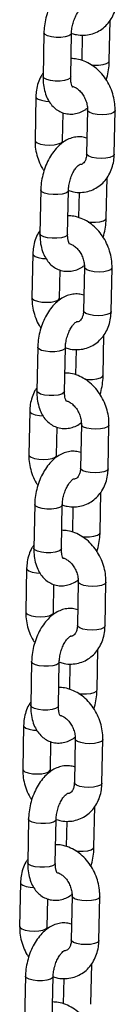
# Model space of a CAD drawing. Units: millimetres. Extents: x 0 to 42, y 0 to 29.8.
# Drawn here: x 30.5 to 30.6, y 25.3 to 25.9 of the extents above; entities that cross this region are included whole.
import ezdxf

# ---------------------------------------------------------------- set-up
doc = ezdxf.new("R2010")
doc.units = ezdxf.units.MM

msp = doc.modelspace()

# ---------------------------------------------------------------- linework, layer by layer
at = {"color": 7, "linetype": 'Continuous', "lineweight": 25}
for p, q in [((30.548919, 25.8606292), (30.549349, 25.8826094)), ((30.5134199, 25.8759015), (30.5129571, 25.8522439)), ((30.5279543, 25.8519505), (30.5284171, 25.8756082)), ((30.5341903, 25.8746414), (30.5339219, 25.8609226)), ((30.5090598, 25.8412869), (30.508597, 25.8176293)), ((30.5235941, 25.8173359), (30.5238909, 25.8325065)), ((30.5370787, 25.8340273), (30.5366159, 25.8103697)), ((30.551613, 25.8100763), (30.5520758, 25.833734)), ((30.5236181, 25.8163091), (30.5235941, 25.8173359)), ((30.5472529, 25.7754617), (30.5476829, 25.797442)), ((30.5117538, 25.7907341), (30.511291, 25.7670765)), ((30.5262881, 25.7667831), (30.526751, 25.7904407)), ((30.5325242, 25.7894739), (30.5322558, 25.7757551)), ((30.5073937, 25.7561195), (30.5069309, 25.7324619)), ((30.521928, 25.7321685), (30.5222248, 25.7473391)), ((30.5354126, 25.7488599), (30.5349498, 25.7252023)), ((30.5499469, 25.7249089), (30.5504097, 25.7485665)), ((30.521952, 25.7311417), (30.521928, 25.7321685)), ((30.5455868, 25.6902943), (30.5460168, 25.7122745)), ((30.5100877, 25.7055666), (30.5096249, 25.681909)), ((30.524622, 25.6816156), (30.5250848, 25.7052733)), ((30.530858, 25.7043065), (30.5305897, 25.6905877)), ((30.5057276, 25.670952), (30.5052648, 25.6472944)), ((30.5202619, 25.647001), (30.5205587, 25.6621716)), ((30.5337465, 25.6636924), (30.5332837, 25.6400348)), ((30.5482808, 25.6397414), (30.5487436, 25.6633991)), ((30.5202858, 25.6459742), (30.5202619, 25.647001)), ((30.5439207, 25.6051268), (30.5443507, 25.6271071)), ((30.5084216, 25.6203992), (30.5079588, 25.5967416)), ((30.5229559, 25.5964482), (30.5234187, 25.6201058)), ((30.5291919, 25.619139), (30.5289235, 25.6054202)), ((30.5040615, 25.5857846), (30.5035987, 25.562127)), ((30.5185958, 25.5618336), (30.5188926, 25.5770042)), ((30.5320804, 25.578525), (30.5316175, 25.5548674)), ((30.5466147, 25.554574), (30.5470775, 25.5782316)), ((30.5186197, 25.5608068), (30.5185958, 25.5618336)), ((30.5422546, 25.5199594), (30.5426846, 25.5419397)), ((30.5067555, 25.5352317), (30.5062926, 25.5115741)), ((30.5212898, 25.5112807), (30.5217526, 25.5349384)), ((30.5275258, 25.5339716), (30.5272574, 25.5202528)), ((30.5023953, 25.5006172), (30.5019325, 25.4769595)), ((30.5304142, 25.4933575), (30.5299514, 25.4696999)), ((30.5169297, 25.4766661), (30.5172264, 25.4918367)), ((30.5449486, 25.4694065), (30.5454114, 25.4930642)), ((30.5169536, 25.4756393), (30.5169297, 25.4766661)), ((30.5405884, 25.4347919), (30.5410184, 25.4567722)), ((30.5050893, 25.4500643), (30.5046265, 25.4264067)), ((30.5196237, 25.4261133), (30.5200865, 25.4497709)), ((30.5258597, 25.4488042), (30.5255913, 25.4350853)), ((30.5007292, 25.4154497), (30.5002664, 25.3917921)), ((30.5287481, 25.4081901), (30.5282853, 25.3845325)), ((30.5152635, 25.3914987), (30.5155603, 25.4066693)), ((30.5432824, 25.3842391), (30.5437452, 25.4078967)), ((30.5152875, 25.3904719), (30.5152635, 25.3914987)), ((30.5389223, 25.3496245), (30.5393523, 25.3716048)), ((30.5034232, 25.3648969), (30.5029604, 25.3412392)), ((30.5179575, 25.3409458), (30.5184203, 25.3646035)), ((30.5241936, 25.3636367), (30.5239252, 25.3499179))]:
    msp.add_line(p, q, dxfattribs=at)
at = {"color": 8, "linetype": 'Continuous', "lineweight": 25, "flags": 128}
for points in [[(30.528417, 25.8756048), (30.528097, 25.8749291), (30.5269226, 25.8741992), (30.525024, 25.873657), (30.5226302, 25.8733678), (30.52003, 25.8733665), (30.5175369, 25.8736533), (30.5154517, 25.8741935), (30.5140259, 25.8749221), (30.5134314, 25.8757511), (30.5134199, 25.8759006)], [(30.5390398, 25.8585218), (30.5405319, 25.8583875), (30.5431322, 25.8583888), (30.5455259, 25.858678), (30.5474245, 25.8592202), (30.5485989, 25.8599501), (30.548919, 25.8606286)], [(30.5279543, 25.8519505), (30.5276342, 25.8512715), (30.5264597, 25.8505416), (30.5245611, 25.8499993), (30.5221674, 25.8497101), (30.5195671, 25.8497088), (30.5170741, 25.8499956), (30.5149889, 25.8505359), (30.5135631, 25.8512645), (30.5129686, 25.8520935), (30.5129571, 25.8522439)], [(30.5090598, 25.841288), (30.5092576, 25.8407156), (30.5102834, 25.8399248), (30.5120659, 25.8392805)], [(30.5120659, 25.8392805), (30.5143904, 25.8388606), (30.5161841, 25.8387288)], [(30.5400848, 25.8320209), (30.5383023, 25.8326651), (30.5372765, 25.833456), (30.5370786, 25.8340143)], [(30.5520759, 25.8337353), (30.5520232, 25.8334633), (30.5512702, 25.8326716), (30.54971, 25.8320257), (30.5475307, 25.8316036), (30.5449952, 25.8314561), (30.5424093, 25.831601), (30.5400848, 25.8320209)], [(30.508597, 25.81763), (30.5087948, 25.8170579), (30.5098206, 25.8162671), (30.5116031, 25.8156229)], [(30.5116031, 25.8156229), (30.5139276, 25.815203), (30.5165135, 25.8150581), (30.519049, 25.8152056), (30.5212283, 25.8156277), (30.5227885, 25.8162736), (30.5235415, 25.8170653), (30.5235943, 25.8173478)], [(30.539622, 25.8083633), (30.5378394, 25.8090075), (30.5368137, 25.8097983), (30.5366159, 25.8103697)], [(30.551613, 25.8100763), (30.5515604, 25.8098057), (30.5508074, 25.809014), (30.5492472, 25.8083681), (30.5470679, 25.8079459), (30.5445324, 25.8077985), (30.5419464, 25.8079434), (30.539622, 25.8083633)], [(30.5267509, 25.7904373), (30.5264309, 25.7897616), (30.5252564, 25.7890318), (30.5233578, 25.7884895), (30.5209641, 25.7882003), (30.5183638, 25.788199), (30.5158708, 25.7884858), (30.5137856, 25.7890261), (30.5123598, 25.7897547), (30.5117653, 25.7905837), (30.5117538, 25.7907332)], [(30.5373737, 25.7733544), (30.5388658, 25.7732201), (30.541466, 25.7732213), (30.5438598, 25.7735106), (30.5457584, 25.7740528), (30.5469328, 25.7747827), (30.5472529, 25.7754612)], [(30.5262881, 25.7667831), (30.525968, 25.766104), (30.5247936, 25.7653741), (30.522895, 25.7648319), (30.5205012, 25.7645427), (30.517901, 25.7645414), (30.515408, 25.7648282), (30.5133228, 25.7653684), (30.511897, 25.766097), (30.5113025, 25.7669261), (30.511291, 25.7670765)], [(30.5073937, 25.7561205), (30.5075915, 25.7555481), (30.5086172, 25.7547573), (30.5103998, 25.7541131)], [(30.5103998, 25.7541131), (30.5127243, 25.7536932), (30.514518, 25.7535614)], [(30.5384187, 25.7468535), (30.5366361, 25.7474977), (30.5356104, 25.7482885), (30.5354124, 25.7488468)], [(30.5504098, 25.7485679), (30.550357, 25.7482958), (30.5496041, 25.7475041), (30.5480439, 25.7468583), (30.5458646, 25.7464361), (30.5433291, 25.7462886), (30.5407431, 25.7464336), (30.5384187, 25.7468535)], [(30.5069309, 25.7324626), (30.5071287, 25.7318905), (30.5081544, 25.7310997), (30.509937, 25.7304555)], [(30.509937, 25.7304555), (30.5122614, 25.7300356), (30.5148474, 25.7298906), (30.5173829, 25.7300381), (30.5195622, 25.7304602), (30.5211224, 25.7311061), (30.5218753, 25.7318978), (30.5219282, 25.7321803)], [(30.5379559, 25.7231959), (30.5361733, 25.7238401), (30.5351476, 25.7246309), (30.5349498, 25.7252023)], [(30.5499469, 25.7249089), (30.5498942, 25.7246382), (30.5491413, 25.7238465), (30.5475811, 25.7232006), (30.5454018, 25.7227785), (30.5428663, 25.722631), (30.5402803, 25.722776), (30.5379559, 25.7231959)], [(30.5250848, 25.7052699), (30.5247647, 25.7045942), (30.5235903, 25.7038643), (30.5216917, 25.7033221), (30.5192979, 25.7030329), (30.5166977, 25.7030316), (30.5142047, 25.7033184), (30.5121195, 25.7038586), (30.5106937, 25.7045872), (30.5100992, 25.7054162), (30.5100877, 25.7055658)], [(30.5357076, 25.6881869), (30.5371997, 25.6880526), (30.5397999, 25.6880539), (30.5421937, 25.6883431), (30.5440923, 25.6888853), (30.5452667, 25.6896152), (30.5455868, 25.6902937)], [(30.524622, 25.6816156), (30.5243019, 25.6809366), (30.5231275, 25.6802067), (30.5212289, 25.6796645), (30.5188351, 25.6793752), (30.5162349, 25.679374), (30.5137418, 25.6796607), (30.5116567, 25.680201), (30.5102309, 25.6809296), (30.5096364, 25.6817586), (30.5096249, 25.681909)], [(30.5057276, 25.6709531), (30.5059254, 25.6703807), (30.5069511, 25.6695899), (30.5087337, 25.6689456)], [(30.5087337, 25.6689456), (30.5110581, 25.6685257), (30.5128519, 25.6683939)], [(30.5367526, 25.661686), (30.53497, 25.6623302), (30.5339443, 25.6631211), (30.5337463, 25.6636794)], [(30.5487436, 25.6634004), (30.5486909, 25.6631284), (30.547938, 25.6623367), (30.5463778, 25.6616908), (30.5441985, 25.6612687), (30.5416629, 25.6611212), (30.539077, 25.6612661), (30.5367526, 25.661686)], [(30.5052648, 25.6472951), (30.5054626, 25.6467231), (30.5064883, 25.6459322), (30.5082709, 25.645288)], [(30.5082709, 25.645288), (30.5105953, 25.6448681), (30.5131812, 25.6447232), (30.5157168, 25.6448707), (30.5178961, 25.6452928), (30.5194563, 25.6459387), (30.5202092, 25.6467304), (30.520262, 25.6470129)], [(30.5362898, 25.6380284), (30.5345072, 25.6386726), (30.5334815, 25.6394634), (30.5332837, 25.6400348)], [(30.5482808, 25.6397414), (30.5482281, 25.6394708), (30.5474752, 25.6386791), (30.545915, 25.6380332), (30.5437357, 25.6376111), (30.5412001, 25.6374636), (30.5386142, 25.6376085), (30.5362898, 25.6380284)], [(30.5234186, 25.6201024), (30.5230986, 25.6194267), (30.5219242, 25.6186969), (30.5200256, 25.6181546), (30.5176318, 25.6178654), (30.5150316, 25.6178641), (30.5125385, 25.6181509), (30.5104533, 25.6186912), (30.5090275, 25.6194198), (30.5084331, 25.6202488), (30.5084216, 25.6203983)], [(30.5340415, 25.6030195), (30.5355336, 25.6028852), (30.5381338, 25.6028864), (30.5405276, 25.6031757), (30.5424262, 25.6037179), (30.5436006, 25.6044478), (30.5439207, 25.6051263)], [(30.5229559, 25.5964482), (30.5226358, 25.5957691), (30.5214614, 25.5950392), (30.5195628, 25.594497), (30.517169, 25.5942078), (30.5145688, 25.5942065), (30.5120757, 25.5944933), (30.5099905, 25.5950336), (30.5085647, 25.5957621), (30.5079703, 25.5965912), (30.5079588, 25.5967416)], [(30.5040615, 25.5857857), (30.5042593, 25.5852132), (30.505285, 25.5844224), (30.5070676, 25.5837782)], [(30.5070676, 25.5837782), (30.509392, 25.5833583), (30.5111857, 25.5832265)], [(30.5350865, 25.5765186), (30.5333039, 25.5771628), (30.5322782, 25.5779536), (30.5320802, 25.5785119)], [(30.5470775, 25.578233), (30.5470248, 25.5779609), (30.5462719, 25.5771692), (30.5447116, 25.5765234), (30.5425323, 25.5761012), (30.5399968, 25.5759537), (30.5374109, 25.5760987), (30.5350865, 25.5765186)], [(30.5035987, 25.5621277), (30.5037965, 25.5615556), (30.5048222, 25.5607648), (30.5066048, 25.5601206)], [(30.5066048, 25.5601206), (30.5089292, 25.5597007), (30.5115151, 25.5595557), (30.5140506, 25.5597032), (30.5162299, 25.5601254), (30.5177902, 25.5607712), (30.5185431, 25.5615629), (30.5185959, 25.5618454)], [(30.5346237, 25.552861), (30.5328411, 25.5535052), (30.5318154, 25.554296), (30.5316175, 25.5548674)], [(30.5466147, 25.554574), (30.546562, 25.5543033), (30.545809, 25.5535116), (30.5442488, 25.5528657), (30.5420695, 25.5524436), (30.539534, 25.5522961), (30.5369481, 25.5524411), (30.5346237, 25.552861)], [(30.5217525, 25.534935), (30.5214325, 25.5342593), (30.5202581, 25.5335294), (30.5183595, 25.5329872), (30.5159657, 25.532698), (30.5133655, 25.5326967), (30.5108724, 25.5329835), (30.5087872, 25.5335237), (30.5073614, 25.5342523), (30.506767, 25.5350813), (30.5067554, 25.5352309)], [(30.5323753, 25.517852), (30.5338674, 25.5177177), (30.5364677, 25.517719), (30.5388614, 25.5180082), (30.54076, 25.5185505), (30.5419345, 25.5192803), (30.5422545, 25.5199588)], [(30.5212898, 25.5112807), (30.5209697, 25.5106017), (30.5197953, 25.5098718), (30.5178967, 25.5093296), (30.5155029, 25.5090403), (30.5129027, 25.5090391), (30.5104096, 25.5093258), (30.5083244, 25.5098661), (30.5068986, 25.5105947), (30.5063042, 25.5114237), (30.5062926, 25.5115741)], [(30.5023954, 25.5006182), (30.5025932, 25.5000458), (30.5036189, 25.499255), (30.5054015, 25.4986107)], [(30.5054015, 25.4986107), (30.5077259, 25.4981908), (30.5095196, 25.498059)], [(30.5334203, 25.4913511), (30.5316378, 25.4919954), (30.5306121, 25.4927862), (30.5304141, 25.4933445)], [(30.5454114, 25.4930656), (30.5453587, 25.4927935), (30.5446057, 25.4920018), (30.5430455, 25.4913559), (30.5408662, 25.4909338), (30.5383307, 25.4907863), (30.5357448, 25.4909312), (30.5334203, 25.4913511)], [(30.5019325, 25.4769602), (30.5021304, 25.4763882), (30.5031561, 25.4755973), (30.5049386, 25.4749531)], [(30.5049386, 25.4749531), (30.5072631, 25.4745332), (30.509849, 25.4743883), (30.5123845, 25.4745358), (30.5145638, 25.4749579), (30.516124, 25.4756038), (30.516877, 25.4763955), (30.5169298, 25.476678)], [(30.5329575, 25.4676935), (30.531175, 25.4683377), (30.5301492, 25.4691285), (30.5299514, 25.4696999)], [(30.5449486, 25.4694065), (30.5448959, 25.4691359), (30.5441429, 25.4683442), (30.5425827, 25.4676983), (30.5404034, 25.4672762), (30.5378679, 25.4671287), (30.535282, 25.4672736), (30.5329575, 25.4676935)], [(30.5200864, 25.4497675), (30.5197664, 25.4490919), (30.5185919, 25.448362), (30.5166934, 25.4478197), (30.5142996, 25.4475305), (30.5116993, 25.4475292), (30.5092063, 25.447816), (30.5071211, 25.4483563), (30.5056953, 25.4490849), (30.5051008, 25.4499139), (30.5050893, 25.4500634)], [(30.5307092, 25.4326846), (30.5322013, 25.4325503), (30.5348015, 25.4325516), (30.5371953, 25.4328408), (30.5390939, 25.433383), (30.5402683, 25.4341129), (30.5405884, 25.4347914)], [(30.5196237, 25.4261133), (30.5193036, 25.4254342), (30.5181291, 25.4247044), (30.5162305, 25.4241621), (30.5138368, 25.4238729), (30.5112365, 25.4238716), (30.5087435, 25.4241584), (30.5066583, 25.4246987), (30.5052325, 25.4254272), (30.504638, 25.4262563), (30.5046265, 25.4264067)], [(30.5007292, 25.4154508), (30.500927, 25.4148783), (30.5019528, 25.4140875), (30.5037353, 25.4134433)], [(30.5037353, 25.4134433), (30.5060598, 25.4130234), (30.5078535, 25.4128916)], [(30.5317542, 25.4061837), (30.5299716, 25.4068279), (30.5289459, 25.4076187), (30.528748, 25.408177)], [(30.5437453, 25.4078981), (30.5436926, 25.407626), (30.5429396, 25.4068343), (30.5413794, 25.4061885), (30.5392001, 25.4057663), (30.5366646, 25.4056188), (30.5340787, 25.4057638), (30.5317542, 25.4061837)], [(30.5002664, 25.3917928), (30.5004642, 25.3912207), (30.5014899, 25.3904299), (30.5032725, 25.3897857)], [(30.5032725, 25.3897857), (30.505597, 25.3893658), (30.5081829, 25.3892208), (30.5107184, 25.3893683), (30.5128977, 25.3897905), (30.5144579, 25.3904363), (30.5152109, 25.391228), (30.5152637, 25.3915105)], [(30.5312914, 25.3825261), (30.5295088, 25.3831703), (30.5284831, 25.3839611), (30.5282853, 25.3845325)], [(30.5432824, 25.3842391), (30.5432297, 25.3839684), (30.5424768, 25.3831767), (30.5409166, 25.3825308), (30.5387373, 25.3821087), (30.5362018, 25.3819612), (30.5336158, 25.3821062), (30.5312914, 25.3825261)], [(30.5184203, 25.3646001), (30.5181003, 25.3639244), (30.5169258, 25.3631945), (30.5150272, 25.3626523), (30.5126335, 25.3623631), (30.5100332, 25.3623618), (30.5075402, 25.3626486), (30.505455, 25.3631888), (30.5040292, 25.3639174), (30.5034347, 25.3647464), (30.5034232, 25.364896)]]:
    msp.add_lwpolyline(points, dxfattribs=at)
at = {"color": 7, "linetype": 'Continuous', "lineweight": 25}
for points, knots in [([(30.5384481, 25.9040242), (30.5375167, 25.9042816), (30.5355654, 25.9048209), (30.5324641, 25.9046881), (30.529374, 25.9039078), (30.5264128, 25.9024497), (30.5235917, 25.9003412), (30.5209512, 25.8975732), (30.5185826, 25.8942045), (30.5165853, 25.8903643), (30.5150283, 25.8862096), (30.5139593, 25.8818758), (30.5135051, 25.8784069), (30.5134381, 25.8764344), (30.5134199, 25.8759015)], [0, 0, 0, 0, 0.07260235, 0.15211597, 0.23122586, 0.31281601, 0.39904459, 0.49042403, 0.58517561, 0.6804215, 0.77520341, 0.8697926, 0.96482283, 1, 1, 1, 1]), ([(30.5286456, 25.8755646), (30.5294478, 25.8753058), (30.5315467, 25.8746287), (30.5350471, 25.8744556), (30.538915, 25.874971), (30.5424956, 25.8763042), (30.5456694, 25.8783268), (30.5483627, 25.8809584), (30.5505268, 25.8841113), (30.552105, 25.8877125), (30.5530571, 25.8914677), (30.5532089, 25.8940482), (30.5532792, 25.8952438)], [0, 0, 0, 0, 0.06783615, 0.17747884, 0.2843502, 0.3887234, 0.49155493, 0.59381091, 0.69672678, 0.80128962, 0.90793241, 1, 1, 1, 1]), ([(30.5284171, 25.8756082), (30.5284351, 25.8760561), (30.5284886, 25.8773833), (30.5288594, 25.8797632), (30.5296487, 25.8825764), (30.5307479, 25.8851647), (30.5320181, 25.8872965), (30.5332944, 25.8888064), (30.5342591, 25.8896043), (30.5347073, 25.8897503), (30.5346096, 25.8897369), (30.5345962, 25.8897351)], [0, 0, 0, 0, 0.06792653, 0.20124592, 0.33630284, 0.47136811, 0.60375128, 0.73193703, 0.85611062, 0.98028562, 1, 1, 1, 1]), ([(30.5520758, 25.833734), (30.5520686, 25.8345835), (30.552049, 25.8368829), (30.551452, 25.8406715), (30.5501353, 25.8449646), (30.548181, 25.8490408), (30.5456508, 25.8527702), (30.5426044, 25.8560253), (30.5391234, 25.8586934), (30.5353149, 25.8606249), (30.5316034, 25.8617694), (30.5291936, 25.8618531), (30.5281487, 25.8618893)], [0, 0, 0, 0, 0.06195858, 0.16769984, 0.27383679, 0.38044779, 0.48757197, 0.59525658, 0.70335261, 0.81131187, 0.91818582, 1, 1, 1, 1]), ([(30.5472029, 25.8502806), (30.5472121, 25.8503052), (30.5477373, 25.8517026), (30.5483432, 25.8546725), (30.5488367, 25.8581224), (30.5489015, 25.860096), (30.548919, 25.8606292)], [0, 0, 0, 0, 0.00747723, 0.42510778, 0.84468561, 1, 1, 1, 1]), ([(30.5129899, 25.8539213), (30.5126206, 25.8534143), (30.5114954, 25.8518694), (30.5102536, 25.8488028), (30.5092777, 25.8450663), (30.5091288, 25.8424836), (30.5090598, 25.8412869)], [0, 0, 0, 0, 0.144161, 0.43923801, 0.74018467, 1, 1, 1, 1]), ([(30.5129571, 25.8522439), (30.5129584, 25.851457), (30.5129622, 25.8492026), (30.5134298, 25.8455905), (30.5145449, 25.8417652), (30.5161993, 25.8385023), (30.5182537, 25.835886), (30.5207029, 25.833863), (30.5235447, 25.8324442), (30.5266602, 25.83175), (30.5298738, 25.8318262), (30.5329563, 25.8326443), (30.5353722, 25.8337396), (30.5366511, 25.8347388), (30.5370548, 25.8350542)], [0, 0, 0, 0, 0.05592228, 0.16021955, 0.26709598, 0.36088959, 0.44932239, 0.5336146, 0.61573739, 0.70333642, 0.78823811, 0.87270871, 0.95982765, 1, 1, 1, 1]), ([(30.5290401, 25.8464826), (30.5290352, 25.8464841), (30.5290233, 25.8464877), (30.5285856, 25.8472382), (30.5281592, 25.8487484), (30.5279515, 25.8504411), (30.5279536, 25.8515894), (30.5279543, 25.8519505)], [0, 0, 0, 0, 0.16937246, 0.41029916, 0.64615127, 0.88870351, 1, 1, 1, 1]), ([(30.5291527, 25.8467459), (30.5292262, 25.8467333), (30.5297101, 25.8466503), (30.5309725, 25.8460178), (30.5327282, 25.8446789), (30.5344244, 25.8426943), (30.5357931, 25.8403047), (30.5367168, 25.8376875), (30.5370692, 25.8355413), (30.5370765, 25.8343779), (30.5370787, 25.8340273)], [0, 0, 0, 0, 0.02607252, 0.171673753, 0.326173415, 0.478584072, 0.630775379, 0.782998588, 0.934624468, 1, 1, 1, 1]), ([(30.5367819, 25.8188567), (30.5358506, 25.8191141), (30.5338993, 25.8196534), (30.530798, 25.8195206), (30.5277078, 25.8187403), (30.5247467, 25.8172823), (30.5219256, 25.8151737), (30.5192851, 25.8124058), (30.5169165, 25.8090371), (30.5149192, 25.8051969), (30.5133622, 25.8010421), (30.5122932, 25.7967083), (30.511839, 25.7932395), (30.5117719, 25.791267), (30.5117538, 25.7907341)], [0, 0, 0, 0, 0.07260235, 0.15211597, 0.23122586, 0.31281601, 0.39904459, 0.49042403, 0.58517561, 0.6804215, 0.77520341, 0.8697926, 0.96482283, 1, 1, 1, 1]), ([(30.508597, 25.8176293), (30.5086045, 25.81678), (30.5086246, 25.814481), (30.5092148, 25.810687), (30.51056, 25.8064162), (30.5120069, 25.8031589), (30.5131667, 25.8015131), (30.51347, 25.8010827)], [0, 0, 0, 0, 0.14815632, 0.40100646, 0.65480278, 0.90973265, 1, 1, 1, 1]), ([(30.5269795, 25.7903972), (30.5277817, 25.7901384), (30.5298806, 25.7894612), (30.5333809, 25.7892882), (30.5372489, 25.7898036), (30.5408295, 25.7911367), (30.5440032, 25.7931594), (30.5466966, 25.7957909), (30.5488607, 25.7989439), (30.5504389, 25.8025451), (30.551391, 25.8063002), (30.5515427, 25.8088807), (30.551613, 25.8100763)], [0, 0, 0, 0, 0.06783615, 0.17747884, 0.2843502, 0.3887234, 0.49155493, 0.59381091, 0.69672678, 0.80128962, 0.90793241, 1, 1, 1, 1]), ([(30.5366159, 25.8103697), (30.536598, 25.8100004), (30.5365424, 25.808856), (30.5361366, 25.8072091), (30.535398, 25.8057688), (30.5345551, 25.804921), (30.5338871, 25.8045125), (30.5332325, 25.8044647), (30.5329617, 25.8044449)], [0, 0, 0, 0, 0.08475848, 0.2626804, 0.44296986, 0.6326265, 0.84805434, 1, 1, 1, 1]), ([(30.526751, 25.7904407), (30.526769, 25.7908887), (30.5268225, 25.7922158), (30.5271933, 25.7945958), (30.5279826, 25.797409), (30.5290818, 25.7999973), (30.530352, 25.802129), (30.5316283, 25.803639), (30.532593, 25.8044369), (30.5330412, 25.8045828), (30.5329435, 25.8045695), (30.5329301, 25.8045677)], [0, 0, 0, 0, 0.06792653, 0.20124592, 0.33630284, 0.47136811, 0.60375128, 0.73193703, 0.85611062, 0.98028562, 1, 1, 1, 1]), ([(30.5504097, 25.7485665), (30.5504025, 25.749416), (30.5503829, 25.7517154), (30.5497859, 25.7555041), (30.5484692, 25.7597971), (30.5465149, 25.7638734), (30.5439847, 25.7676028), (30.5409383, 25.7708579), (30.5374573, 25.773526), (30.5336488, 25.7754575), (30.5299373, 25.776602), (30.5275274, 25.7766856), (30.5264826, 25.7767219)], [0, 0, 0, 0, 0.06195858, 0.16769984, 0.27383679, 0.38044779, 0.48757197, 0.59525658, 0.70335261, 0.81131187, 0.91818582, 1, 1, 1, 1]), ([(30.5455367, 25.7651131), (30.545546, 25.7651377), (30.5460712, 25.7665351), (30.5466771, 25.7695051), (30.5471706, 25.772955), (30.5472354, 25.7749285), (30.5472529, 25.7754617)], [0, 0, 0, 0, 0.00747723, 0.42510778, 0.84468561, 1, 1, 1, 1]), ([(30.5113238, 25.7687538), (30.5109545, 25.7682468), (30.5098293, 25.766702), (30.5085875, 25.7636353), (30.5076116, 25.7598989), (30.5074627, 25.7573161), (30.5073937, 25.7561195)], [0, 0, 0, 0, 0.144161, 0.43923801, 0.74018467, 1, 1, 1, 1]), ([(30.511291, 25.7670765), (30.5112923, 25.7662896), (30.511296, 25.7640352), (30.5117637, 25.7604231), (30.5128788, 25.7565977), (30.5145331, 25.7533348), (30.5165876, 25.7507186), (30.5190368, 25.7486955), (30.5218786, 25.7472767), (30.524994, 25.7465825), (30.5282077, 25.7466587), (30.5312902, 25.7474769), (30.5337061, 25.7485721), (30.534985, 25.7495714), (30.5353887, 25.7498867)], [0, 0, 0, 0, 0.05592228, 0.16021955, 0.26709598, 0.36088959, 0.44932239, 0.5336146, 0.61573739, 0.70333642, 0.78823811, 0.87270871, 0.95982765, 1, 1, 1, 1]), ([(30.527374, 25.7613152), (30.5273691, 25.7613167), (30.5273572, 25.7613202), (30.5269195, 25.7620708), (30.5264931, 25.7635809), (30.5262854, 25.7652736), (30.5262875, 25.7664219), (30.5262881, 25.7667831)], [0, 0, 0, 0, 0.16937246, 0.41029916, 0.64615127, 0.88870351, 1, 1, 1, 1]), ([(30.5274866, 25.7615784), (30.5275601, 25.7615658), (30.528044, 25.7614828), (30.5293064, 25.7608504), (30.5310621, 25.7595114), (30.5327583, 25.7575268), (30.534127, 25.7551373), (30.5350507, 25.7525201), (30.5354031, 25.7503739), (30.5354104, 25.7492104), (30.5354126, 25.7488599)], [0, 0, 0, 0, 0.02607252, 0.171673753, 0.326173415, 0.478584072, 0.630775379, 0.782998588, 0.934624468, 1, 1, 1, 1]), ([(30.5351158, 25.7336893), (30.5341845, 25.7339467), (30.5322331, 25.734486), (30.5291318, 25.7343532), (30.5260417, 25.7335729), (30.5230805, 25.7321148), (30.5202594, 25.7300063), (30.5176189, 25.7272384), (30.5152504, 25.7238696), (30.5132531, 25.7200295), (30.5116961, 25.7158747), (30.5106271, 25.7115409), (30.5101729, 25.708072), (30.5101058, 25.7060995), (30.5100877, 25.7055666)], [0, 0, 0, 0, 0.07260235, 0.15211597, 0.23122586, 0.31281601, 0.39904459, 0.49042403, 0.58517561, 0.6804215, 0.77520341, 0.8697926, 0.96482283, 1, 1, 1, 1]), ([(30.5069309, 25.7324619), (30.5069383, 25.7316125), (30.5069585, 25.7293136), (30.5075486, 25.7255196), (30.5088939, 25.7212487), (30.5103408, 25.7179914), (30.5115006, 25.7163456), (30.5118039, 25.7159152)], [0, 0, 0, 0, 0.14815632, 0.40100646, 0.65480278, 0.90973265, 1, 1, 1, 1]), ([(30.5253133, 25.7052297), (30.5261156, 25.7049709), (30.5282145, 25.7042938), (30.5317148, 25.7041207), (30.5355828, 25.7046361), (30.5391634, 25.7059693), (30.5423371, 25.7079919), (30.5450305, 25.7106235), (30.5471946, 25.7137764), (30.5487728, 25.7173776), (30.5497249, 25.7211328), (30.5498766, 25.7237133), (30.5499469, 25.7249089)], [0, 0, 0, 0, 0.06783615, 0.17747884, 0.2843502, 0.3887234, 0.49155493, 0.59381091, 0.69672678, 0.80128962, 0.90793241, 1, 1, 1, 1]), ([(30.5349498, 25.7252023), (30.5349318, 25.724833), (30.5348762, 25.7236885), (30.5344704, 25.7220417), (30.5337318, 25.7206013), (30.532889, 25.7197535), (30.532221, 25.719345), (30.5315664, 25.7192972), (30.5312956, 25.7192775)], [0, 0, 0, 0, 0.08475848, 0.2626804, 0.44296986, 0.6326265, 0.84805434, 1, 1, 1, 1]), ([(30.5250848, 25.7052733), (30.5251029, 25.7057212), (30.5251564, 25.7070484), (30.5255271, 25.7094283), (30.5263165, 25.7122415), (30.5274157, 25.7148298), (30.5286859, 25.7169616), (30.5299622, 25.7184716), (30.5309269, 25.7192694), (30.531375, 25.7194154), (30.5312774, 25.719402), (30.531264, 25.7194002)], [0, 0, 0, 0, 0.06792653, 0.20124592, 0.33630284, 0.47136811, 0.60375128, 0.73193703, 0.85611062, 0.98028562, 1, 1, 1, 1]), ([(30.5487436, 25.6633991), (30.5487364, 25.6642486), (30.5487168, 25.666548), (30.5481198, 25.6703366), (30.5468031, 25.6746297), (30.5448488, 25.6787059), (30.5423186, 25.6824353), (30.5392722, 25.6856904), (30.5357912, 25.6883585), (30.5319827, 25.69029), (30.5282711, 25.6914345), (30.5258613, 25.6915182), (30.5248165, 25.6915544)], [0, 0, 0, 0, 0.06195858, 0.16769984, 0.27383679, 0.38044779, 0.48757197, 0.59525658, 0.70335261, 0.81131187, 0.91818582, 1, 1, 1, 1]), ([(30.5438706, 25.6799457), (30.5438799, 25.6799703), (30.5444051, 25.6813677), (30.545011, 25.6843376), (30.5455045, 25.6877875), (30.5455693, 25.6897611), (30.5455868, 25.6902943)], [0, 0, 0, 0, 0.00747723, 0.42510778, 0.84468561, 1, 1, 1, 1]), ([(30.5096577, 25.6835864), (30.5092884, 25.6830794), (30.5081632, 25.6815345), (30.5069214, 25.6784679), (30.5059454, 25.6747314), (30.5057966, 25.6721487), (30.5057276, 25.670952)], [0, 0, 0, 0, 0.144161, 0.43923801, 0.74018467, 1, 1, 1, 1]), ([(30.5096249, 25.681909), (30.5096262, 25.6811221), (30.5096299, 25.6788677), (30.5100976, 25.6752556), (30.5112127, 25.6714303), (30.512867, 25.6681674), (30.5149215, 25.6655511), (30.5173707, 25.6635281), (30.5202125, 25.6621093), (30.5233279, 25.6614151), (30.5265416, 25.6614913), (30.5296241, 25.6623095), (30.5320399, 25.6634047), (30.5333189, 25.6644039), (30.5337225, 25.6647193)], [0, 0, 0, 0, 0.05592228, 0.16021955, 0.26709598, 0.36088959, 0.44932239, 0.5336146, 0.61573739, 0.70333642, 0.78823811, 0.87270871, 0.95982765, 1, 1, 1, 1]), ([(30.5257079, 25.6761477), (30.525703, 25.6761492), (30.5256911, 25.6761528), (30.5252534, 25.6769033), (30.524827, 25.6784135), (30.5246193, 25.6801062), (30.5246214, 25.6812545), (30.524622, 25.6816156)], [0, 0, 0, 0, 0.16937246, 0.41029916, 0.64615127, 0.88870351, 1, 1, 1, 1]), ([(30.5258205, 25.676411), (30.525894, 25.6763984), (30.5263779, 25.6763154), (30.5276403, 25.6756829), (30.529396, 25.674344), (30.5310921, 25.6723594), (30.5324609, 25.6699698), (30.5333846, 25.6673526), (30.533737, 25.6652064), (30.5337443, 25.664043), (30.5337465, 25.6636924)], [0, 0, 0, 0, 0.02607252, 0.17167375, 0.32617341, 0.47858407, 0.63077538, 0.78299859, 0.93462447, 1, 1, 1, 1]), ([(30.5334497, 25.6485218), (30.5325184, 25.6487792), (30.530567, 25.6493186), (30.5274657, 25.6491857), (30.5243756, 25.6484054), (30.5214144, 25.6469474), (30.5185933, 25.6448388), (30.5159528, 25.6420709), (30.5135843, 25.6387022), (30.511587, 25.634862), (30.51003, 25.6307072), (30.508961, 25.6263734), (30.5085068, 25.6229046), (30.5084397, 25.6209321), (30.5084216, 25.6203992)], [0, 0, 0, 0, 0.07260235, 0.15211597, 0.23122586, 0.31281601, 0.39904459, 0.49042403, 0.58517561, 0.6804215, 0.77520341, 0.8697926, 0.96482283, 1, 1, 1, 1]), ([(30.5052648, 25.6472944), (30.5052722, 25.6464451), (30.5052924, 25.6441461), (30.5058825, 25.6403521), (30.5072278, 25.6360813), (30.5086747, 25.632824), (30.5098345, 25.6311782), (30.5101378, 25.6307478)], [0, 0, 0, 0, 0.14815632, 0.40100646, 0.65480278, 0.90973265, 1, 1, 1, 1]), ([(30.5236472, 25.6200623), (30.5244495, 25.6198035), (30.5265484, 25.6191263), (30.5300487, 25.6189533), (30.5339166, 25.6194687), (30.5374973, 25.6208018), (30.540671, 25.6228245), (30.5433643, 25.625456), (30.5455285, 25.628609), (30.5471067, 25.6322102), (30.5480588, 25.6359653), (30.5482105, 25.6385458), (30.5482808, 25.6397414)], [0, 0, 0, 0, 0.06783615, 0.17747884, 0.2843502, 0.3887234, 0.49155493, 0.59381091, 0.69672678, 0.80128962, 0.90793241, 1, 1, 1, 1]), ([(30.5332837, 25.6400348), (30.5332657, 25.6396655), (30.5332101, 25.6385211), (30.5328043, 25.6368742), (30.5320657, 25.6354339), (30.5312229, 25.6345861), (30.5305549, 25.6341776), (30.5299003, 25.6341298), (30.5296295, 25.63411)], [0, 0, 0, 0, 0.084758476, 0.262680405, 0.442969859, 0.6326265, 0.848054341, 1, 1, 1, 1]), ([(30.5234187, 25.6201058), (30.5234368, 25.6205538), (30.5234903, 25.6218809), (30.523861, 25.6242609), (30.5246504, 25.6270741), (30.5257496, 25.6296624), (30.5270198, 25.6317941), (30.5282961, 25.6333041), (30.5292608, 25.634102), (30.5297089, 25.6342479), (30.5296113, 25.6342346), (30.5295979, 25.6342328)], [0, 0, 0, 0, 0.06792653, 0.20124592, 0.33630284, 0.47136811, 0.60375128, 0.73193703, 0.85611062, 0.98028562, 1, 1, 1, 1]), ([(30.5470775, 25.5782316), (30.5470702, 25.5790811), (30.5470507, 25.5813805), (30.5464537, 25.5851692), (30.5451369, 25.5894622), (30.5431826, 25.5935385), (30.5406524, 25.5972679), (30.537606, 25.600523), (30.5341251, 25.6031911), (30.5303166, 25.6051226), (30.526605, 25.6062671), (30.5241952, 25.6063507), (30.5231503, 25.606387)], [0, 0, 0, 0, 0.06195858, 0.16769984, 0.27383679, 0.38044779, 0.48757197, 0.59525658, 0.70335261, 0.81131187, 0.91818582, 1, 1, 1, 1]), ([(30.5422045, 25.5947782), (30.5422137, 25.5948028), (30.5427389, 25.5962002), (30.5433449, 25.5991702), (30.5438384, 25.6026201), (30.5439032, 25.6045937), (30.5439207, 25.6051268)], [0, 0, 0, 0, 0.00747723, 0.42510778, 0.84468561, 1, 1, 1, 1]), ([(30.5079916, 25.5984189), (30.5076223, 25.5979119), (30.5064971, 25.5963671), (30.5052552, 25.5933004), (30.5042793, 25.589564), (30.5041304, 25.5869812), (30.5040615, 25.5857846)], [0, 0, 0, 0, 0.144161, 0.43923801, 0.74018467, 1, 1, 1, 1]), ([(30.5079588, 25.5967416), (30.5079601, 25.5959547), (30.5079638, 25.5937003), (30.5084315, 25.5900882), (30.5095466, 25.5862628), (30.5112009, 25.5829999), (30.5132553, 25.5803837), (30.5157045, 25.5783606), (30.5185464, 25.5769418), (30.5216618, 25.5762476), (30.5248755, 25.5763238), (30.527958, 25.577142), (30.5303738, 25.5782372), (30.5316528, 25.5792365), (30.5320564, 25.5795518)], [0, 0, 0, 0, 0.05592228, 0.16021955, 0.26709598, 0.36088959, 0.44932239, 0.5336146, 0.61573739, 0.70333642, 0.78823811, 0.87270871, 0.95982765, 1, 1, 1, 1]), ([(30.5240417, 25.5909803), (30.5240369, 25.5909818), (30.524025, 25.5909853), (30.5235873, 25.5917359), (30.5231609, 25.593246), (30.5229531, 25.5949387), (30.5229552, 25.596087), (30.5229559, 25.5964482)], [0, 0, 0, 0, 0.16937246, 0.41029916, 0.64615127, 0.88870351, 1, 1, 1, 1]), ([(30.5241544, 25.5912435), (30.5242279, 25.5912309), (30.5247117, 25.5911479), (30.5259741, 25.5905155), (30.5277299, 25.5891765), (30.529426, 25.5871919), (30.5307948, 25.5848024), (30.5317185, 25.5821852), (30.5320709, 25.580039), (30.5320782, 25.5788755), (30.5320804, 25.578525)], [0, 0, 0, 0, 0.02607252, 0.171673753, 0.326173415, 0.478584072, 0.630775379, 0.782998588, 0.934624468, 1, 1, 1, 1]), ([(30.5317836, 25.5633544), (30.5308522, 25.5636118), (30.5289009, 25.5641511), (30.5257996, 25.5640183), (30.5227095, 25.563238), (30.5197483, 25.5617799), (30.5169272, 25.5596714), (30.5142867, 25.5569035), (30.5119182, 25.5535347), (30.5099209, 25.5496946), (30.5083638, 25.5455398), (30.5072949, 25.541206), (30.5068406, 25.5377371), (30.5067736, 25.5357646), (30.5067555, 25.5352317)], [0, 0, 0, 0, 0.07260235, 0.15211597, 0.23122586, 0.31281601, 0.39904459, 0.49042403, 0.58517561, 0.6804215, 0.77520341, 0.8697926, 0.96482283, 1, 1, 1, 1]), ([(30.5035987, 25.562127), (30.5036061, 25.5612776), (30.5036263, 25.5589787), (30.5042164, 25.5551847), (30.5055616, 25.5509138), (30.5070086, 25.5476565), (30.5081684, 25.5460107), (30.5084716, 25.5455803)], [0, 0, 0, 0, 0.14815632, 0.40100646, 0.65480278, 0.90973265, 1, 1, 1, 1]), ([(30.5219811, 25.5348948), (30.5227834, 25.534636), (30.5248823, 25.5339589), (30.5283826, 25.5337858), (30.5322505, 25.5343012), (30.5358311, 25.5356344), (30.5390049, 25.537657), (30.5416982, 25.5402886), (30.5438624, 25.5434415), (30.5454406, 25.5470427), (30.5463926, 25.5507979), (30.5465444, 25.5533784), (30.5466147, 25.554574)], [0, 0, 0, 0, 0.06783615, 0.17747884, 0.2843502, 0.3887234, 0.49155493, 0.59381091, 0.69672678, 0.80128962, 0.90793241, 1, 1, 1, 1]), ([(30.5316175, 25.5548674), (30.5315996, 25.5544981), (30.531544, 25.5533536), (30.5311382, 25.5517068), (30.5303996, 25.5502664), (30.5295567, 25.5494186), (30.5288888, 25.5490101), (30.5282341, 25.5489623), (30.5279634, 25.5489426)], [0, 0, 0, 0, 0.08475848, 0.2626804, 0.44296986, 0.6326265, 0.84805434, 1, 1, 1, 1]), ([(30.5217526, 25.5349384), (30.5217706, 25.5353863), (30.5218242, 25.5367135), (30.5221949, 25.5390934), (30.5229842, 25.5419066), (30.5240835, 25.5444949), (30.5253537, 25.5466267), (30.52663, 25.5481367), (30.5275946, 25.5489345), (30.5280428, 25.5490805), (30.5279451, 25.5490671), (30.5279318, 25.5490653)], [0, 0, 0, 0, 0.06792653, 0.20124592, 0.33630284, 0.47136811, 0.60375128, 0.73193703, 0.85611062, 0.98028562, 1, 1, 1, 1]), ([(30.5454114, 25.4930642), (30.5454041, 25.4939137), (30.5453845, 25.4962131), (30.5447876, 25.5000017), (30.5434708, 25.5042948), (30.5415165, 25.5083711), (30.5389863, 25.5121004), (30.5359399, 25.5153555), (30.5324589, 25.5180236), (30.5286504, 25.5199551), (30.5249389, 25.5210996), (30.5225291, 25.5211833), (30.5214842, 25.5212195)], [0, 0, 0, 0, 0.06195858, 0.16769984, 0.27383679, 0.38044779, 0.48757197, 0.59525658, 0.70335261, 0.81131187, 0.91818582, 1, 1, 1, 1]), ([(30.5405384, 25.5096108), (30.5405476, 25.5096354), (30.5410728, 25.5110328), (30.5416787, 25.5140027), (30.5421722, 25.5174526), (30.542237, 25.5194262), (30.5422546, 25.5199594)], [0, 0, 0, 0, 0.00747723, 0.42510778, 0.84468561, 1, 1, 1, 1]), ([(30.5063255, 25.5132515), (30.5059562, 25.5127445), (30.5048309, 25.5111996), (30.5035891, 25.508133), (30.5026132, 25.5043965), (30.5024643, 25.5018138), (30.5023953, 25.5006172)], [0, 0, 0, 0, 0.144161, 0.43923801, 0.74018467, 1, 1, 1, 1]), ([(30.5062926, 25.5115741), (30.5062939, 25.5107872), (30.5062977, 25.5085328), (30.5067654, 25.5049207), (30.5078805, 25.5010954), (30.5095348, 25.4978325), (30.5115892, 25.4952162), (30.5140384, 25.4931932), (30.5168803, 25.4917744), (30.5199957, 25.4910802), (30.5232093, 25.4911564), (30.5262918, 25.4919746), (30.5287077, 25.4930698), (30.5299867, 25.494069), (30.5303903, 25.4943844)], [0, 0, 0, 0, 0.05592228, 0.16021955, 0.26709598, 0.36088959, 0.44932239, 0.5336146, 0.61573739, 0.70333642, 0.78823811, 0.87270871, 0.95982765, 1, 1, 1, 1]), ([(30.5223756, 25.5058128), (30.5223707, 25.5058143), (30.5223589, 25.5058179), (30.5219212, 25.5065684), (30.5214948, 25.5080786), (30.521287, 25.5097713), (30.5212891, 25.5109196), (30.5212898, 25.5112807)], [0, 0, 0, 0, 0.16937246, 0.41029916, 0.64615127, 0.88870351, 1, 1, 1, 1]), ([(30.5224883, 25.5060761), (30.5225617, 25.5060635), (30.5230456, 25.5059805), (30.524308, 25.505348), (30.5260638, 25.5040091), (30.5277599, 25.5020245), (30.5291287, 25.4996349), (30.5300524, 25.4970177), (30.5304048, 25.4948715), (30.530412, 25.4937081), (30.5304142, 25.4933575)], [0, 0, 0, 0, 0.02607252, 0.171673753, 0.326173415, 0.478584072, 0.630775379, 0.782998588, 0.934624468, 1, 1, 1, 1]), ([(30.5301175, 25.4781869), (30.5291861, 25.4784443), (30.5272348, 25.4789837), (30.5241335, 25.4788508), (30.5210434, 25.4780706), (30.5180822, 25.4766125), (30.5152611, 25.4745039), (30.5126206, 25.471736), (30.510252, 25.4683673), (30.5082547, 25.4645271), (30.5066977, 25.4603723), (30.5056287, 25.4560385), (30.5051745, 25.4525697), (30.5051075, 25.4505972), (30.5050893, 25.4500643)], [0, 0, 0, 0, 0.07260235, 0.15211597, 0.23122586, 0.31281601, 0.39904459, 0.49042403, 0.58517561, 0.6804215, 0.77520341, 0.8697926, 0.96482283, 1, 1, 1, 1]), ([(30.5019325, 25.4769595), (30.50194, 25.4761102), (30.5019602, 25.4738112), (30.5025503, 25.4700172), (30.5038955, 25.4657464), (30.5053424, 25.4624891), (30.5065022, 25.4608433), (30.5068055, 25.4604129)], [0, 0, 0, 0, 0.14815632, 0.40100646, 0.65480278, 0.90973265, 1, 1, 1, 1]), ([(30.520315, 25.4497274), (30.5211172, 25.4494686), (30.5232161, 25.4487914), (30.5267165, 25.4486184), (30.5305844, 25.4491338), (30.534165, 25.4504669), (30.5373388, 25.4524896), (30.5400321, 25.4551211), (30.5421962, 25.4582741), (30.5437744, 25.4618753), (30.5447265, 25.4656305), (30.5448783, 25.4682109), (30.5449486, 25.4694065)], [0, 0, 0, 0, 0.06783615, 0.17747884, 0.2843502, 0.3887234, 0.49155493, 0.59381091, 0.69672678, 0.80128962, 0.90793241, 1, 1, 1, 1]), ([(30.5299514, 25.4696999), (30.5299335, 25.4693306), (30.5298779, 25.4681862), (30.5294721, 25.4665393), (30.5287335, 25.465099), (30.5278906, 25.4642512), (30.5272227, 25.4638427), (30.526568, 25.4637949), (30.5262973, 25.4637751)], [0, 0, 0, 0, 0.08475848, 0.2626804, 0.44296986, 0.6326265, 0.84805434, 1, 1, 1, 1]), ([(30.5200865, 25.4497709), (30.5201045, 25.4502189), (30.520158, 25.451546), (30.5205288, 25.453926), (30.5213181, 25.4567392), (30.5224173, 25.4593275), (30.5236875, 25.4614592), (30.5249638, 25.4629692), (30.5259285, 25.4637671), (30.5263767, 25.463913), (30.526279, 25.4638997), (30.5262656, 25.4638979)], [0, 0, 0, 0, 0.06792653, 0.20124592, 0.33630284, 0.47136811, 0.60375128, 0.73193703, 0.85611062, 0.98028562, 1, 1, 1, 1]), ([(30.5437452, 25.4078967), (30.543738, 25.4087462), (30.5437184, 25.4110456), (30.5431214, 25.4148343), (30.5418047, 25.4191274), (30.5398504, 25.4232036), (30.5373202, 25.426933), (30.5342738, 25.4301881), (30.5307928, 25.4328562), (30.5269843, 25.4347877), (30.5232728, 25.4359322), (30.520863, 25.4360158), (30.5198181, 25.4360521)], [0, 0, 0, 0, 0.06195858, 0.16769984, 0.27383679, 0.38044779, 0.48757197, 0.59525658, 0.70335261, 0.81131187, 0.91818582, 1, 1, 1, 1]), ([(30.5388723, 25.4244433), (30.5388815, 25.4244679), (30.5394067, 25.4258653), (30.5400126, 25.4288353), (30.5405061, 25.4322852), (30.5405709, 25.4342588), (30.5405884, 25.4347919)], [0, 0, 0, 0, 0.00747723, 0.42510778, 0.84468561, 1, 1, 1, 1]), ([(30.5046593, 25.428084), (30.50429, 25.427577), (30.5031648, 25.4260322), (30.501923, 25.4229655), (30.5009471, 25.4192291), (30.5007982, 25.4166463), (30.5007292, 25.4154497)], [0, 0, 0, 0, 0.144161003, 0.439238009, 0.740184669, 1, 1, 1, 1]), ([(30.5046265, 25.4264067), (30.5046278, 25.4256198), (30.5046316, 25.4233654), (30.5050992, 25.4197533), (30.5062143, 25.4159279), (30.5078687, 25.412665), (30.5099231, 25.4100488), (30.5123723, 25.4080257), (30.5152141, 25.4066069), (30.5183296, 25.4059127), (30.5215432, 25.4059889), (30.5246257, 25.4068071), (30.5270416, 25.4079023), (30.5283205, 25.4089016), (30.5287242, 25.4092169)], [0, 0, 0, 0, 0.05592228, 0.16021955, 0.26709598, 0.36088959, 0.44932239, 0.5336146, 0.61573739, 0.70333642, 0.78823811, 0.87270871, 0.95982765, 1, 1, 1, 1]), ([(30.5207095, 25.4206454), (30.5207046, 25.4206469), (30.5206927, 25.4206504), (30.520255, 25.421401), (30.5198286, 25.4229111), (30.5196209, 25.4246038), (30.519623, 25.4257521), (30.5196237, 25.4261133)], [0, 0, 0, 0, 0.16937246, 0.41029916, 0.64615127, 0.88870351, 1, 1, 1, 1]), ([(30.5208221, 25.4209086), (30.5208956, 25.420896), (30.5213795, 25.420813), (30.5226419, 25.4201806), (30.5243976, 25.4188416), (30.5260938, 25.416857), (30.5274625, 25.4144675), (30.5283862, 25.4118503), (30.5287386, 25.4097041), (30.5287459, 25.4085406), (30.5287481, 25.4081901)], [0, 0, 0, 0, 0.02607252, 0.17167375, 0.32617341, 0.47858407, 0.63077538, 0.78299859, 0.93462447, 1, 1, 1, 1]), ([(30.5284513, 25.3930195), (30.52752, 25.3932769), (30.5255687, 25.3938162), (30.5224674, 25.3936834), (30.5193772, 25.3929031), (30.516416, 25.391445), (30.513595, 25.3893365), (30.5109545, 25.3865686), (30.5085859, 25.3831999), (30.5065886, 25.3793597), (30.5050316, 25.3752049), (30.5039626, 25.3708711), (30.5035084, 25.3674022), (30.5034413, 25.3654297), (30.5034232, 25.3648969)], [0, 0, 0, 0, 0.07260235, 0.15211597, 0.23122586, 0.31281601, 0.39904459, 0.49042403, 0.58517561, 0.6804215, 0.77520341, 0.8697926, 0.96482283, 1, 1, 1, 1]), ([(30.5002664, 25.3917921), (30.5002739, 25.3909427), (30.500294, 25.3886438), (30.5008842, 25.3848498), (30.5022294, 25.3805789), (30.5036763, 25.3773216), (30.5048361, 25.3756758), (30.5051394, 25.3752454)], [0, 0, 0, 0, 0.14815632, 0.40100646, 0.65480278, 0.90973265, 1, 1, 1, 1]), ([(30.5186489, 25.3645599), (30.5194511, 25.3643011), (30.52155, 25.363624), (30.5250503, 25.3634509), (30.5289183, 25.3639663), (30.5324989, 25.3652995), (30.5356726, 25.3673221), (30.538366, 25.3699537), (30.5405301, 25.3731066), (30.5421083, 25.3767078), (30.5430604, 25.380463), (30.5432121, 25.3830435), (30.5432824, 25.3842391)], [0, 0, 0, 0, 0.06783615, 0.17747884, 0.2843502, 0.3887234, 0.49155493, 0.59381091, 0.69672678, 0.80128962, 0.90793241, 1, 1, 1, 1]), ([(30.5282853, 25.3845325), (30.5282674, 25.3841632), (30.5282117, 25.3830187), (30.527806, 25.3813719), (30.5270673, 25.3799315), (30.5262245, 25.3790837), (30.5255565, 25.3786752), (30.5249019, 25.3786274), (30.5246311, 25.3786077)], [0, 0, 0, 0, 0.08475848, 0.2626804, 0.44296986, 0.6326265, 0.84805434, 1, 1, 1, 1]), ([(30.5184203, 25.3646035), (30.5184384, 25.3650514), (30.5184919, 25.3663786), (30.5188627, 25.3687585), (30.519652, 25.3715717), (30.5207512, 25.37416), (30.5220214, 25.3762918), (30.5232977, 25.3778018), (30.5242624, 25.3785996), (30.5247106, 25.3787456), (30.5246129, 25.3787323), (30.5245995, 25.3787304)], [0, 0, 0, 0, 0.06792653, 0.20124592, 0.33630284, 0.47136811, 0.60375128, 0.73193703, 0.85611062, 0.98028562, 1, 1, 1, 1]), ([(30.5420791, 25.3227293), (30.5420719, 25.3235788), (30.5420523, 25.3258782), (30.5414553, 25.3296668), (30.5401386, 25.3339599), (30.5381843, 25.3380362), (30.5356541, 25.3417655), (30.5326077, 25.3450206), (30.5291267, 25.3476887), (30.5253182, 25.3496202), (30.5216067, 25.3507647), (30.5191968, 25.3508484), (30.518152, 25.3508846)], [0, 0, 0, 0, 0.06195858, 0.16769984, 0.27383679, 0.38044779, 0.48757197, 0.59525658, 0.70335261, 0.81131187, 0.91818582, 1, 1, 1, 1])]:
    msp.add_open_spline(points, degree=3, knots=knots, dxfattribs=at)

doc.saveas('drawing.dxf')
